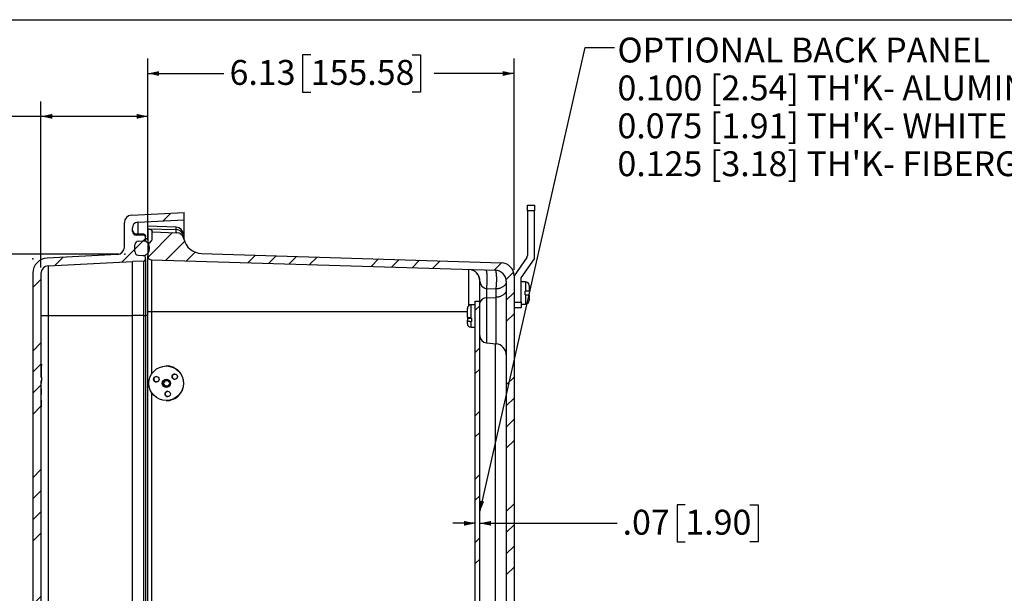
# Model space of a CAD drawing. Units: inches. Extents: x 1 to 67.4, y 0.8 to 42.8.
# Drawn here: x 28.6 to 45, y 33.2 to 42.8 of the extents above; entities that cross this region are included whole.
import ezdxf

# ---------------------------------------------------------------- set-up
doc = ezdxf.new("R2010")
doc.units = ezdxf.units.IN
doc.header["$LTSCALE"] = 2
doc.header["$MEASUREMENT"] = 0
doc.header["$PDSIZE"] = -1
doc.layers.add('BORDER', color=7, linetype='Continuous')
doc.layers.add('DIM', color=136, linetype='Continuous')
doc.styles.add('SLDTEXTSTYLE0', font='TXT', dxfattribs={"width": 0.605})
doc.dimstyles.new('SLDDIMSTYLE1', dxfattribs={"dimtxt": 0.4044596354, "dimasz": 0.188, "dimexe": 0, "dimexo": 0.0625, "dimgap": 0.1011149089, "dimtad": 0, "dimtih": 1, "dimtoh": 1, "dimrnd": 1e-09, "dimzin": 12, "dimdsep": 46, "dimtxsty": 'SLDTEXTSTYLE0', "dimsah": 1, "dimcen": 0.09, "dimadec": 0, "dimazin": 3, "dimtfac": 1, "dimtofl": 0, "dimtmove": 0, "dimatfit": 3, "dimfxl": 1, "dimfrac": 2, "dimtolj": 1, "dimtzin": 12, "dimarcsym": 0})
doc.dimstyles.new('SLDDIMSTYLE5', dxfattribs={"dimtxt": 0.18, "dimasz": 0.188, "dimexe": 0, "dimexo": 0.0625, "dimgap": 0, "dimtad": 0, "dimtih": 1, "dimtoh": 1, "dimdec": 0, "dimrnd": 1e-09, "dimzin": 0, "dimdsep": 46, "dimtxsty": 'Standard', "dimsah": 1, "dimcen": 0.09, "dimadec": 0, "dimazin": 0, "dimtfac": 0.188, "dimtdec": 0, "dimtofl": 0, "dimtmove": 0, "dimatfit": 3, "dimfxl": 1, "dimfrac": 2, "dimtolj": 1, "dimtzin": 0, "dimarcsym": 0})
doc.dimstyles.new('SLDDIMSTYLE6', dxfattribs={"dimtxt": 0.4044596354, "dimasz": 0.188, "dimexe": 0, "dimexo": 0.0625, "dimgap": 0.1011149089, "dimtad": 0, "dimtih": 1, "dimtoh": 1, "dimrnd": 1e-09, "dimzin": 12, "dimdsep": 46, "dimtxsty": 'SLDTEXTSTYLE0', "dimsah": 1, "dimcen": 0.09, "dimadec": 0, "dimazin": 3, "dimtfac": 1, "dimtmove": 0, "dimatfit": 0, "dimfxl": 1, "dimfrac": 2, "dimtolj": 1, "dimtzin": 12, "dimarcsym": 0})
pattern_1 = [(45, (0, 0), (-1.060660171779821, 1.060660171779821), []), (45, (0.35355339, 0), (-1.060660171779821, 1.060660171779821), []), (45, (0.707106782, 0), (-1.060660171779821, 1.060660171779821), []), (45, (1.060660172, 0), (-1.060660171779821, 1.060660171779821), [])]

# ---------------------------------------------------------------- blocks, each defined once
blk = doc.blocks.new('_D_14')
at = {"layer": 'DIM'}
for p, q in [((30.2281320835, 38.8972069209), (26.0801485696, 38.8972069209)), ((26.3301485696, 38.8972069209), (26.3301485696, 33.1647664129)), ((26.1758275757, 33.0721738092), (26.0369386885, 33.0721738092)), ((26.0369386885, 33.0721738092), (26.0369386885, 32.4510318113)), ((27.8733584723, 33.0721738092), (28.0122473595, 33.0721738092)), ((28.0122473595, 33.0721738092), (28.0122473595, 32.4510318113)), ((26.0369386885, 32.4510318113), (26.1758275757, 32.4510318113)), ((26.3301485696, 26.5752069209), (26.3301485696, 32.3584392076)), ((28.0122473595, 32.4510318113), (27.8733584723, 32.4510318113)), ((30.2281320835, 26.5752069209), (26.0801485696, 26.5752069209))]:
    blk.add_line(p, q, dxfattribs=at)
for points in [[(26.3301485696, 38.8972069209), (26.2901485696, 38.7092069209), (26.3701485696, 38.7092069209)], [(26.3301485696, 26.5752069209), (26.3701485696, 26.7632069209), (26.2901485696, 26.7632069209)]]:
    blk.add_solid(points, dxfattribs=at)
at = {"layer": 'DIM', "char_height": 0.4166666667, "attachment_point": 1, "style": 'SLDTEXTSTYLE0'}
for s, insert in [('12.32', (24.5091608191, 32.9881433971)), ('312.98', (26.1758275757, 32.9881433971))]:
    blk.add_mtext(s, dxfattribs=dict(at, insert=insert))
blk = doc.blocks.new('_D_15')
at = {"layer": 'DIM'}
for p, q in [((39.7049764439, 34.7012668599), (39.5660875567, 34.7012668599)), ((39.5660875567, 34.7012668599), (39.5660875567, 34.0801248621)), ((40.7852234381, 34.7012668599), (40.9241123253, 34.7012668599)), ((40.9241123253, 34.7012668599), (40.9241123253, 34.0801248621)), ((36.1914320835, 34.390695861), (35.8154320835, 34.390695861)), ((36.2661320835, 34.390695861), (38.5629927768, 34.390695861)), ((39.5660875567, 34.0801248621), (39.7049764439, 34.0801248621)), ((40.9241123253, 34.0801248621), (40.7852234381, 34.0801248621))]:
    blk.add_line(p, q, dxfattribs=at)
for points in [[(36.1914320835, 34.390695861), (36.0034320835, 34.430695861), (36.0034320835, 34.350695861)], [(36.2661320835, 34.390695861), (36.4541320835, 34.350695861), (36.4541320835, 34.430695861)]]:
    blk.add_solid(points, dxfattribs=at)
at = {"layer": 'DIM', "char_height": 0.4166666667, "attachment_point": 1, "style": 'SLDTEXTSTYLE0'}
for s, insert in [('.07', (38.6555936631, 34.6172364478)), ('1.90', (39.7049764439, 34.6172364478))]:
    blk.add_mtext(s, dxfattribs=dict(at, insert=insert))
blk = doc.blocks.new('_D_16')
at = {"layer": 'DIM'}
for p, q in [((33.4375037741, 42.2310023293), (33.2986148869, 42.2310023293)), ((33.2986148869, 42.2310023293), (33.2986148869, 41.6098603314)), ((35.1350346708, 42.2310023293), (35.273923558, 42.2310023293)), ((35.273923558, 42.2310023293), (35.273923558, 41.6098603314)), ((30.7141320835, 39.1369381897), (30.7141320835, 42.1704313304)), ((36.8391320835, 38.6336601096), (36.8391320835, 42.1704313304)), ((30.7141320835, 41.9204313304), (31.9868781925, 41.9204313304)), ((36.8391320835, 41.9204313304), (35.5054134048, 41.9204313304)), ((33.2986148869, 41.6098603314), (33.4375037741, 41.6098603314)), ((35.273923558, 41.6098603314), (35.1350346708, 41.6098603314))]:
    blk.add_line(p, q, dxfattribs=at)
for points in [[(30.7141320835, 41.9204313304), (30.9021320835, 41.8804313304), (30.9021320835, 41.9604313304)], [(36.8391320835, 41.9204313304), (36.6511320835, 41.9604313304), (36.6511320835, 41.8804313304)]]:
    blk.add_solid(points, dxfattribs=at)
at = {"layer": 'DIM', "char_height": 0.4166666667, "attachment_point": 1, "style": 'SLDTEXTSTYLE0'}
for s, insert in [('6.13', (32.0794790788, 42.1469719172)), ('155.58', (33.4375037741, 42.1469719172))]:
    blk.add_mtext(s, dxfattribs=dict(at, insert=insert))
blk = doc.blocks.new('_D_17')
at = {"layer": 'DIM'}
for p, q in [((26.4390865334, 41.5133890687), (26.3001976462, 41.5133890687)), ((26.3001976462, 41.5133890687), (26.3001976462, 40.8922470708)), ((27.8279755155, 41.5133890687), (27.9668644028, 41.5133890687)), ((27.9668644028, 41.5133890687), (27.9668644028, 40.8922470708)), ((28.9247471628, 38.6744024478), (28.9247471628, 41.4528180698)), ((30.7141320835, 39.1369381897), (30.7141320835, 41.4528180698)), ((28.9247471628, 41.2028180698), (28.1983543963, 41.2028180698)), ((30.7141320835, 41.2028180698), (28.9247471628, 41.2028180698)), ((26.3001976462, 40.8922470708), (26.4390865334, 40.8922470708)), ((27.9668644028, 40.8922470708), (27.8279755155, 40.8922470708))]:
    blk.add_line(p, q, dxfattribs=at)
for points in [[(28.9247471628, 41.2028180698), (29.1127471628, 41.1628180698), (29.1127471628, 41.2428180698)], [(30.7141320835, 41.2028180698), (30.5261320835, 41.2428180698), (30.5261320835, 41.1628180698)]]:
    blk.add_solid(points, dxfattribs=at)
at = {"layer": 'DIM', "char_height": 0.4166666667, "attachment_point": 1, "style": 'SLDTEXTSTYLE0'}
for s, insert in [('1.79', (25.0810618381, 41.4293586566)), ('45.45', (26.4390865334, 41.4293586566))]:
    blk.add_mtext(s, dxfattribs=dict(at, insert=insert))
blk = doc.blocks.new('SW_NOTE_6')
at = {"layer": 'DIM', "color": 0, "char_height": 0.4166666667, "attachment_point": 1, "style": 'SLDTEXTSTYLE0'}
for s, insert in [('OPTIONAL BACK PANEL', (0.0476943779, 0.1632591311)), ("0.100 [2.54] TH'K- ALUMINUM", (0.0476943779, -0.4710365882)), ("0.075 [1.91] TH'K- WHITE STEEL", (0.0476943779, -1.1053323074)), ("0.125 [3.18] TH'K- FIBERGLASS", (0.0476943779, -1.7396280266))]:
    blk.add_mtext(s, dxfattribs=dict(at, insert=insert))

msp = doc.modelspace()

# ---------------------------------------------------------------- hatches: boundary and pattern name
at = {"linetype": 'Continuous', "lineweight": 18}
h = msp.add_hatch(dxfattribs=at)
h.set_pattern_fill('ANSI34', scale=2, style=0)
h.set_pattern_definition(pattern_1)
edge = h.paths.add_edge_path(flags=0)
edge.add_line((31.31974716279041, 39.5962069209216), (30.43820516826004, 39.55000726264351))
edge.add_arc((30.44474716279041, 39.42517857079919), 0.125, 93.00000000000071, 180)
edge.add_line((30.31974716279041, 39.42517857079919), (30.31974716279041, 39.01582749176095))
edge.add_arc((30.19474716279041, 39.01582749176095), 0.125, 273.00000000000074, 360, ccw=False)
edge.add_line((30.20128915732078, 38.89099879991663), (29.02666317372967, 38.82943926062845))
edge.add_arc((29.03974716279041, 38.57978187693981), 0.25, 93.00000000000071, 180)
edge.add_line((28.78974716279041, 38.57978187693981), (28.78974716279045, 26.89263196490336))
edge.add_arc((29.03974716279045, 26.89263196490336), 0.25, 180, 267.0000000000009)
edge.add_line((29.02666317372972, 26.64297458121472), (30.20128915732083, 26.58141504192655))
edge.add_arc((30.19474716279046, 26.45658635008223), 0.125, 7.958078640513122e-13, 86.99999999999852, ccw=False)
edge.add_line((30.31974716279046, 26.45658635008223), (30.31974716279046, 26.04723527104399))
edge.add_arc((30.44474716279046, 26.04723527104399), 0.125, 180, 267.0000000000001)
edge.add_line((30.43820516826009, 25.92240657919967), (31.31974716279046, 25.87620692092159))
edge.add_line((31.31974716279046, 25.87620692092159), (31.31974716279046, 26.00120692092159))
edge.add_line((31.31974716279046, 26.00120692092159), (30.54287991885986, 26.04192080797373))
edge.add_arc((30.54774716279046, 26.13479335470591), 0.093, 180, 266.99999999999784, ccw=False)
edge.add_line((30.45474716279046, 26.13479335470591), (30.45474716279046, 26.19527969060842))
edge.add_arc((30.51674716279046, 26.19527969060842), 0.062, 91.00000000000023, 180, ccw=False)
edge.add_line((30.51566511359134, 26.25727024770811), (30.64428818739001, 26.25951537181253))
edge.add_arc((30.64374716279045, 26.29051065036239), 0.031, 271.0000000000015, 359.9999999999877)
edge.add_line((30.67474716279046, 26.29051065036238), (30.67474716279045, 26.32362913363763))
edge.add_arc((30.64374716279045, 26.32362913363763), 0.031, 0, 86.99999999999955)
edge.add_line((30.64536957743399, 26.35458664921502), (30.5535023335034, 26.35940120745828))
edge.add_arc((30.55674716279046, 26.42131623861307), 0.062, 180.0000000000066, 267.00000000000006, ccw=False)
edge.add_line((30.49474716279046, 26.42131623861306), (30.49474716279045, 26.53209760323011))
edge.add_arc((30.55674716279046, 26.53209760323011), 0.062, 93.00000000000267, 180, ccw=False)
edge.add_line((30.55350233350339, 26.59401263438489), (30.64536957743399, 26.59882719262815))
edge.add_arc((30.64374716279045, 26.62978470820554), 0.031, 273.000000000001, 359.9999999999943)
edge.add_line((30.67474716279045, 26.62978470820554), (30.67474716279045, 26.66490319148079))
edge.add_arc((30.64374716279045, 26.66490319148079), 0.031, 0, 88.99999999999909)
edge.add_line((30.64428818739001, 26.69589847003064), (30.45474716279046, 26.69920692092159))
edge.add_line((30.45474716279046, 26.69920692092159), (29.04320516826009, 26.77318270221967))
edge.add_arc((29.04974716279045, 26.898011394064), 0.125, 180.0000000000033, 267.000000000001, ccw=False)
edge.add_line((28.92474716279045, 26.89801139406399), (28.92474716279042, 36.55598956638882))
edge.add_line((28.92474716279042, 36.55598956638882), (28.9347471627979, 36.55598956638882))
edge.add_line((28.9347471627979, 36.55598956638882), (28.93474716277977, 36.56262325389508))
edge.add_line((28.93474716277977, 36.56262325389508), (28.92474716278509, 36.56262325389508))
edge.add_line((28.92474716278509, 36.56262325389508), (28.92474716278509, 36.62391919723682))
edge.add_line((28.92474716278509, 36.62391919723682), (28.93474716277977, 36.62391919723682))
edge.add_line((28.93474716277977, 36.62391919723682), (28.93474716279213, 36.63051294485525))
edge.add_line((28.93474716279213, 36.63051294485525), (28.92474716277976, 36.63051294485525))
edge.add_line((28.92474716277976, 36.63051294485525), (28.92474716279042, 36.73620692092159))
edge.add_line((28.92474716279042, 36.73620692092159), (28.93474716279042, 36.73620692092159))
edge.add_line((28.93474716279042, 36.73620692092159), (28.93474716279042, 36.73720692092159))
edge.add_line((28.93474716279042, 36.73720692092159), (28.92474716279042, 36.73720692092159))
edge.add_line((28.92474716279042, 36.73720692092159), (28.92474716279042, 36.77300692092158))
edge.add_line((28.92474716279042, 36.77300692092158), (28.93474716279042, 36.77300692092159))
edge.add_line((28.93474716279042, 36.77300692092159), (28.93474716279042, 36.83486383788022))
edge.add_line((28.93474716279042, 36.83486383788022), (28.92474716279042, 36.83486383788023))
edge.add_line((28.92474716279042, 36.83486383788023), (28.92474716279041, 37.03480692092159))
edge.add_line((28.92474716279041, 37.03480692092159), (28.93474716279042, 37.03480692092158))
edge.add_line((28.93474716279042, 37.03480692092158), (28.93474716279042, 37.03580692092159))
edge.add_line((28.93474716279042, 37.03580692092159), (28.92474716279041, 37.03580692092158))
edge.add_line((28.92474716279041, 37.03580692092158), (28.92474716279041, 38.57440244777917))
edge.add_arc((29.04974716279041, 38.57440244777917), 0.125, 92.99999999999972, 180, ccw=False)
edge.add_line((29.04320516826004, 38.6992311396235), (30.45474716279041, 38.7732069209216))
edge.add_line((30.45474716279041, 38.7732069209216), (30.64428818738997, 38.77651537181254))
edge.add_arc((30.64374716279041, 38.80751065036239), 0.031, 271.0000000000018, 360.0000000000008)
edge.add_line((30.67474716279041, 38.80751065036239), (30.67474716279041, 38.84262913363764))
edge.add_arc((30.64374716279041, 38.84262913363764), 0.031, 0, 86.99999999999919)
edge.add_line((30.64536957743394, 38.87358664921503), (30.55350233350335, 38.87840120745828))
edge.add_arc((30.55674716279041, 38.94031623861307), 0.062, 180, 267.0000000000002, ccw=False)
edge.add_line((30.49474716279041, 38.94031623861307), (30.49474716279041, 39.05109760323011))
edge.add_arc((30.55674716279041, 39.05109760323011), 0.062, 92.99999999999932, 180, ccw=False)
edge.add_line((30.55350233350335, 39.11301263438489), (30.64536957743394, 39.11782719262816))
edge.add_arc((30.64374716279041, 39.14878470820555), 0.031, 273.000000000001, 360.0000000000008)
edge.add_line((30.67474716279041, 39.14878470820555), (30.67474716279041, 39.1819031914808))
edge.add_arc((30.64374716279041, 39.1819031914808), 0.031, 0, 88.99999999999899)
edge.add_line((30.64428818738997, 39.21289847003064), (30.5156651135913, 39.21514359413506))
edge.add_arc((30.51674716279041, 39.27713415123476), 0.062, 180, 269.0000000000024, ccw=False)
edge.add_line((30.45474716279041, 39.27713415123476), (30.45474716279041, 39.33762048713728))
edge.add_arc((30.54774716279041, 39.33762048713728), 0.093, 92.99999999999932, 180, ccw=False)
edge.add_line((30.54287991885981, 39.43049303386945), (31.31974716279041, 39.4712069209216))
edge.add_line((31.31974716279041, 39.4712069209216), (31.31974716279041, 39.5962069209216))
h = msp.add_hatch(dxfattribs=at)
h.set_pattern_fill('ANSI34', scale=2, style=0)
h.set_pattern_definition(pattern_1)
edge = h.paths.add_edge_path(flags=0)
edge.add_line((30.78713208349226, 39.2696577047487), (30.78713208349226, 39.16171488503889))
edge.add_arc((30.72463208349226, 39.16171488503889), 0.0625, 314.9999999999977, 360, ccw=False)
edge.add_line((30.76882625731642, 39.11752071121473), (30.7324379096681, 39.08113236356641))
edge.add_arc((30.77663208349226, 39.03693818974225), 0.0625, 135, 180)
edge.add_line((30.71413208349226, 39.03693818974225), (30.71413208349226, 38.86382653739058))
edge.add_arc((30.77663208349226, 38.86382653739058), 0.0625, 180, 268.2500000000009)
edge.add_line((30.77472342641665, 38.80135568796329), (36.5273580547191, 38.62559680382152))
edge.add_arc((36.52163208349226, 38.43818425553963), 0.1875, -7.958078640513122e-13, 88.2499999999983, ccw=False)
edge.add_line((36.70913208349226, 38.43818425553963), (36.7091320834923, 27.03022958630361))
edge.add_arc((36.5216320834923, 27.03022958630361), 0.1875, 271.7500000000009, 360, ccw=False)
edge.add_line((36.52735805471914, 26.84281703802172), (30.77472342641669, 26.66705815387991))
edge.add_arc((30.7766320834923, 26.60458730445261), 0.0625, 91.7499999999998, 180)
edge.add_line((30.71413208349231, 26.60458730445261), (30.71413208349231, 26.43147565210093))
edge.add_arc((30.7766320834923, 26.43147565210093), 0.0625, 180, 225.0000000000008)
edge.add_line((30.73243790966815, 26.38728147827678), (30.76882625731646, 26.35089313062846))
edge.add_arc((30.72463208349231, 26.3066989568043), 0.0625, -7.958078640513122e-13, 45.00000000000148, ccw=False)
edge.add_line((30.78713208349231, 26.3066989568043), (30.78713208349231, 26.19875613709449))
edge.add_line((30.78713208349231, 26.19875613709449), (31.19628821248313, 26.21304418396112))
edge.add_arc((31.19192577539532, 26.33796803733851), 0.125, 272.0000000000012, 348.4863371768144)
edge.add_arc((31.6201320834923, 26.2507421369078), 0.312, 91.7499999999992, 168.4863371768144, ccw=False)
edge.add_line((31.61060406737084, 26.56259661724886), (36.62682001788526, 26.71585587583955))
edge.add_arc((36.6201320834923, 26.93475373223279), 0.219, 271.7500000000024, 360.0000000000018)
edge.add_line((36.8391320834923, 26.93475373223279), (36.83913208349226, 38.53366010961044))
edge.add_arc((36.62013208349227, 38.53366010961044), 0.219, 0, 88.25000000000217)
edge.add_line((36.62682001788521, 38.75255796600369), (31.6106040673708, 38.90581722459434))
edge.add_arc((31.62013208349226, 39.21767170493539), 0.312, 191.5136628231854, 268.2500000000006, ccw=False)
edge.add_arc((31.19192577539527, 39.13044580450469), 0.125, 11.51366282318481, 87.99999999999963)
edge.add_line((31.19628821248308, 39.25536965788208), (30.78713208349226, 39.2696577047487))
h = msp.add_hatch(dxfattribs=at)
h.set_pattern_fill('ANSI34', scale=2, style=0)
h.set_pattern_definition(pattern_1)
edge = h.paths.add_edge_path(flags=0)
edge.add_arc((30.55674716279041, 39.05109760323011), 0.062, 93.00000000000011, 180)
edge.add_line((30.49474716279041, 39.05109760323011), (30.49474716279041, 38.94031623861307))
edge.add_arc((30.55674716279041, 38.94031623861307), 0.062, 180, 267.000000000001)
edge.add_line((30.55350233350335, 38.87840120745828), (30.62951356716612, 38.87441762750146))
edge.add_arc((30.63474716279041, 38.97428058097692), 0.1, 267.0000000000014, 360.0000000000008)
edge.add_line((30.73474716279041, 38.97428058097692), (30.73474716279041, 39.01713326086627))
edge.add_arc((30.63474716279041, 39.01713326086627), 0.1, 0, 93.0000000000017)
edge.add_line((30.62951356716611, 39.11699621434173), (30.55350233350335, 39.11301263438489))
h = msp.add_hatch(dxfattribs=at)
h.set_pattern_fill('ANSI32', scale=2, style=0)
h.set_pattern_definition([(45, (0, 0), (-0.5303300858899106, 0.5303300858899107), []), (45, (0.35355339, 0), (-0.5303300858899106, 0.5303300858899107), [])])
h.paths.add_polyline_path([(36.1914320834923, 27.35920692092161), (36.2661320834923, 27.35920692092161), (36.26613208349227, 38.10920692092161), (36.19143208349226, 38.10920692092161)], flags=0)

# ---------------------------------------------------------------- linework, layer by layer
at = {"color": 7, "linetype": 'Continuous', "lineweight": 25}
for p, q in [((37.0621320835, 39.7157069209), (37.1821320835, 39.7157069209)), ((37.0621320835, 39.6227069209), (37.0621320835, 39.7157069209)), ((37.1821320835, 39.7157069209), (37.1821320835, 39.6227069209)), ((30.4382051683, 39.5500072626), (31.3197471628, 39.5962069209)), ((31.3197471628, 39.4712069209), (31.3197471628, 39.5962069209)), ((37.1821320835, 39.6227069209), (37.0621320835, 39.6227069209)), ((37.0621320835, 39.6227069209), (37.0621320835, 38.8737259554)), ((37.1821320835, 38.8161839264), (37.1821320835, 39.6227069209)), ((30.3197471628, 39.0158274918), (30.3197471628, 39.4251785708)), ((30.5428799189, 39.4304930339), (31.3197471628, 39.4712069209)), ((31.3197471628, 39.1592069209), (31.3197471628, 39.4712069209)), ((30.4547471628, 39.2771341512), (30.4547471628, 39.3376204871)), ((30.6453695774, 39.2312168235), (30.5135023335, 39.2381276929)), ((30.6442881874, 39.21289847), (30.5156651136, 39.2151435941)), ((31.1874945206, 39.3456767404), (30.7141320835, 39.3622069209)), ((30.7141320835, 39.3220272552), (30.7141320835, 39.3622069209)), ((30.7141320835, 39.3220272552), (31.1874945206, 39.3064264037)), ((30.7141320835, 39.3220272552), (30.7141320835, 39.0808183772)), ((30.7871320835, 39.2696577047), (31.1962882125, 39.2553696579)), ((30.7871320835, 39.161714885), (30.7871320835, 39.2696577047)), ((31.3081320835, 39.220752887), (31.3081320835, 39.1941899661)), ((30.4947471628, 38.9403162386), (30.4947471628, 39.0510976032)), ((30.5535023335, 39.1130126344), (30.6453695774, 39.1178271926)), ((30.5535023335, 39.1130126344), (30.6295135672, 39.1169962143)), ((30.6747471628, 39.2002593079), (30.6747471628, 39.1819031915)), ((30.6747471628, 39.1487847082), (30.6747471628, 39.1819031915)), ((30.6747471628, 39.1487847082), (30.6747471628, 39.1087847748)), ((30.7141320835, 39.0808183772), (30.7141320835, 39.0779447266)), ((30.7688262573, 39.1175207112), (30.7324379097, 39.0811323636)), ((31.3197471628, 39.133333698), (31.3197471628, 39.1592069209)), ((30.2012891573, 38.8909987999), (29.0266631737, 38.8294392606)), ((30.5535023335, 38.8784012075), (30.6453695774, 38.8735866492)), ((30.5535023335, 38.8784012075), (30.6295135672, 38.8744176275)), ((30.7141320835, 39.0369381897), (30.7141320835, 38.8638265374)), ((30.7347471628, 39.0171332609), (30.7347471628, 38.974280581)), ((31.6106040674, 38.9058172246), (36.6268200179, 38.752557966)), ((29.0432051683, 38.6992311396), (30.4547471628, 38.7732069209)), ((30.6442881874, 38.7765153718), (30.4547471628, 38.7732069209)), ((30.4547471628, 37.8692069209), (30.4547471628, 38.7732069209)), ((30.6442881874, 37.8692069209), (30.6442881874, 38.7765153718)), ((30.6747471628, 38.8075106504), (30.6747471628, 38.8426291336)), ((30.6747471628, 38.8075106504), (30.6747471628, 37.8692069209)), ((30.7141320835, 37.9282069209), (30.7141320835, 38.8638265374)), ((30.7747234264, 38.801355688), (36.5273580547, 38.6255968038)), ((30.7747234264, 38.801355688), (30.7747234264, 37.9282069209)), ((37.0508290863, 38.8378774281), (36.8391320835, 38.5355427756)), ((36.9591320835, 38.4977069209), (37.1821320835, 38.8161839264)), ((28.7897471628, 38.5797818769), (28.7897471628, 26.8926319649)), ((28.9247471628, 38.5744024478), (28.9247471628, 37.0358069209)), ((29.0432051683, 38.6992311396), (29.0432051683, 37.8692069209)), ((36.0843580547, 38.047417603), (36.0843580547, 38.6378330582)), ((36.2661320835, 38.1092069209), (36.2661320835, 38.4507628494)), ((36.7091320835, 38.4381842555), (36.7091320835, 27.0302295863)), ((36.8391320835, 38.5336601096), (36.8391320835, 26.9347537322)), ((36.9591320835, 38.0907069209), (36.9591320835, 38.4977069209)), ((37.0311320835, 38.4342069209), (36.9591320835, 38.4342069209)), ((36.5379737853, 38.3119931212), (36.3802376156, 38.3168123971)), ((36.3802376156, 38.3168123971), (36.3802376156, 38.1632109891)), ((36.5379737853, 38.1725342196), (36.5379737853, 38.3119931212)), ((37.0241320835, 38.2177069209), (37.0241320835, 38.2777069209)), ((37.0311320835, 38.2777069209), (37.0241320835, 38.2777069209)), ((37.0241320835, 38.2177069209), (37.0311320835, 38.2177069209)), ((37.0921320835, 38.3732069209), (37.0921320835, 38.3695685227)), ((37.0921320835, 38.3695685227), (37.0921320835, 38.2777069209)), ((37.0921320835, 38.2177069209), (37.0921320835, 38.1258453191)), ((36.1914320835, 27.3592069209), (36.1914320835, 38.1092069209)), ((36.1914320835, 38.1092069209), (36.2661320835, 38.1092069209)), ((36.2661320835, 27.3592069209), (36.2661320835, 38.1092069209)), ((36.3802376156, 38.1632109891), (36.5379737853, 38.1725342196)), ((36.8391320835, 38.0907069209), (36.9591320835, 38.0907069209)), ((36.9591320835, 38.0907069209), (36.9591320835, 37.9977069209)), ((36.9591320835, 38.0612069209), (37.0311320835, 38.0612069209)), ((37.0921320835, 38.1258453191), (37.0921320835, 38.1222069209)), ((30.7747234264, 37.9282069209), (30.7141320835, 37.9282069209)), ((30.7141320835, 27.5402069209), (30.7141320835, 37.9282069209)), ((36.0584320835, 37.8477133915), (36.0584320835, 37.9847069209)), ((36.1914320835, 38.0457069209), (36.1194320835, 38.0457069209)), ((36.9591320835, 37.9977069209), (36.8391320835, 37.9977069209)), ((28.9247471628, 37.8692069209), (29.0432051683, 37.8692069209)), ((29.0432051683, 37.8692069209), (30.4547471628, 37.8692069209)), ((29.0432051683, 37.8692069209), (29.0432051683, 27.6032069209)), ((30.6442881874, 37.8692069209), (30.4547471628, 37.8692069209)), ((30.4547471628, 27.6032069209), (30.4547471628, 37.8692069209)), ((30.6442881874, 37.8692069209), (30.6747471628, 37.8692069209)), ((30.6442881874, 27.6032069209), (30.6442881874, 37.8692069209)), ((30.6747471628, 37.8692069209), (30.6747471628, 27.6032069209)), ((36.0584320835, 37.8477133915), (36.0584320835, 37.8393011007)), ((36.0642793277, 37.8391200541), (36.0584320835, 37.8393011007)), ((36.0584320835, 37.8393011007), (36.0584320835, 37.8222472728)), ((36.0584320835, 37.8222472728), (36.1264320835, 37.824352738)), ((36.0584320835, 37.8222472728), (36.0584320835, 37.7910112272)), ((36.0584320835, 37.7337069209), (36.0584320835, 37.7910112272)), ((36.1264320835, 37.8273729239), (36.1194320835, 37.8273729239)), ((36.1194320835, 37.7706707596), (36.1264320835, 37.7706707596)), ((36.1264320835, 37.8273729239), (36.1264320835, 37.7706707596)), ((36.1194320835, 37.6727069209), (36.1914320835, 37.6727069209)), ((36.3802376156, 37.4092239804), (36.5379737853, 37.3954238537)), ((28.9347471628, 37.0533069209), (28.9247471628, 37.0533069209)), ((28.9347471628, 37.0358069209), (28.9247471628, 37.0358069209)), ((28.9347471628, 37.0348069209), (28.9247471628, 37.0348069209)), ((28.9247471628, 37.0348069209), (28.9247471628, 36.8348638379)), ((28.9347471628, 37.0138069209), (28.9247471628, 37.0138069209)), ((28.9347471628, 37.0533069209), (28.9347471628, 37.0358069209)), ((28.9347471628, 37.0358069209), (28.9347471628, 37.0348069209)), ((28.9347471628, 37.0138069209), (28.9347471628, 37.0348069209)), ((28.9347471628, 36.8348638379), (28.9347471628, 37.0138069209)), ((31.0224700814, 37.0242069209), (31.0214230965, 37.0242069209)), ((28.9247471628, 36.8348638379), (28.9347471628, 36.8348638379)), ((28.9247471628, 36.7730069209), (28.9347471628, 36.7730069209)), ((28.9247471628, 36.7730069209), (28.9247471628, 36.7372069209)), ((28.9247471628, 36.7372069209), (28.9347471628, 36.7372069209)), ((28.9247471628, 36.7362069209), (28.9347471628, 36.7362069209)), ((28.9247471628, 36.7362069209), (28.9247471628, 36.6305129449)), ((28.9347471628, 36.8348638379), (28.9347471628, 36.7730069209)), ((28.9347471628, 36.7372069209), (28.9347471628, 36.7730069209)), ((28.9347471628, 36.7372069209), (28.9347471628, 36.7362069209)), ((28.9347471628, 36.6401978848), (28.9247471628, 36.6401978848)), ((28.9347471628, 36.6384153641), (28.9247471628, 36.6384153641)), ((28.9247471628, 36.6305129449), (28.9347471628, 36.6305129449)), ((28.9347471628, 36.6239191972), (28.9247471628, 36.6239191972)), ((28.9247471628, 36.6239191972), (28.9247471628, 36.5626232539)), ((28.9347471628, 36.6238551702), (28.9247471628, 36.6238551702)), ((28.9347471628, 36.6154190821), (28.9247471628, 36.6154190821)), ((28.9347471628, 36.6037179808), (28.9247471628, 36.6037179808)), ((28.9347471628, 36.5828042477), (28.9247471628, 36.5828042477)), ((28.9347471628, 36.5703266028), (28.9247471628, 36.5703266028)), ((28.9347471628, 36.6305129449), (28.9347471628, 36.6384153641)), ((28.9347471628, 36.6239191972), (28.9347471628, 36.6305129449)), ((28.9347471628, 36.6238551702), (28.9347471628, 36.6239191972)), ((28.9347471628, 36.6154190821), (28.9347471628, 36.6238551702)), ((28.9347471628, 36.6037179808), (28.9347471628, 36.6154190821)), ((28.9347471628, 36.5828042477), (28.9347471628, 36.6037179808)), ((28.9347471628, 36.5703266028), (28.9347471628, 36.5828042477)), ((28.9347471628, 36.5626670583), (28.9347471628, 36.5703266028)), ((28.9347471628, 36.5626670583), (28.9247471628, 36.5626670583)), ((28.9247471628, 36.5626232539), (28.9347471628, 36.5626232539)), ((28.9347471628, 36.5559895664), (28.9247471628, 36.5559895664)), ((28.9247471628, 36.5559895664), (28.9247471628, 26.8980113941)), ((28.9347471628, 36.5507718211), (28.9247471628, 36.5507718211)), ((28.9347471628, 36.5464478848), (28.9247471628, 36.5464478848)), ((28.9347471628, 36.4526978848), (28.9247471628, 36.4526978848)), ((28.9347471628, 36.4513036359), (28.9247471628, 36.4513036359)), ((28.9347471628, 36.4500329281), (28.9247471628, 36.4500329281)), ((28.9347471628, 36.4488857613), (28.9247471628, 36.4488857613)), ((28.9347471628, 36.4070229977), (28.9247471628, 36.4070229977)), ((28.9347471628, 36.5626232539), (28.9347471628, 36.5626670583)), ((28.9347471628, 36.5559895664), (28.9347471628, 36.5626232539)), ((28.9347471628, 36.5507718211), (28.9347471628, 36.5559895664)), ((28.9347471628, 36.4070229977), (28.9347471628, 36.4488857613)), ((28.9347471628, 36.3608539465), (28.9347471628, 36.4070229977)), ((31.0214230965, 36.4442069209), (31.0224700814, 36.4442069209)), ((28.9347471628, 36.3608539465), (28.9247471628, 36.3608539465)), ((28.9347471628, 36.3603421336), (28.9247471628, 36.3603421336)), ((28.9347471628, 36.3589478848), (28.9247471628, 36.3589478848)), ((28.9347471628, 36.3586655053), (28.9247471628, 36.3586655053)), ((28.9347471628, 36.350617689), (28.9247471628, 36.350617689)), ((28.9347471628, 36.3455348577), (28.9247471628, 36.3455348577)), ((28.9347471628, 36.343558201), (28.9247471628, 36.343558201)), ((28.9347471628, 36.3410167854), (28.9247471628, 36.3410167854)), ((28.9347471628, 36.3408755956), (28.9247471628, 36.3408755956)), ((28.9347471628, 36.3603421336), (28.9347471628, 36.3608539465)), ((28.9347471628, 36.350617689), (28.9347471628, 36.3586655053)), ((28.9347471628, 36.3455348577), (28.9347471628, 36.350617689))]:
    msp.add_line(p, q, dxfattribs=at)
at = {"color": 8, "linetype": 'Continuous', "lineweight": 25}
for p, q in [((30.5428799189, 39.4304930339), (30.5428799189, 39.2365880789)), ((30.5135023335, 39.2381276929), (30.5135023335, 39.2152191201)), ((30.6453695774, 39.2128607071), (30.6453695774, 39.2312168235)), ((31.1874945206, 39.3064264037), (31.1874945206, 39.3456767404)), ((30.6453695774, 39.1165674819), (30.6453695774, 39.1178271926)), ((30.6747471628, 39.1592069209), (30.7141320835, 39.1592069209)), ((31.3135719763, 39.1592069209), (31.3197471628, 39.1592069209)), ((37.0311320835, 38.4342069209), (37.0311320835, 38.2777069209)), ((37.0311320835, 38.2177069209), (37.0311320835, 38.0612069209)), ((36.3802376156, 38.1632109891), (36.3802376156, 37.4092239804)), ((36.5379737853, 37.3954238537), (36.5379737853, 38.1725342196)), ((36.0584320835, 37.9282069209), (30.7747234264, 37.9282069209)), ((30.7747234264, 37.9282069209), (30.7747234264, 36.886407629)), ((36.0845662516, 38.0343553017), (36.0843580547, 38.047417603)), ((36.1194320835, 37.8273729239), (36.1194320835, 38.0457069209)), ((30.7141320835, 37.8692069209), (30.6747471628, 37.8692069209)), ((36.1194320835, 37.6727069209), (36.1194320835, 37.7706707596)), ((36.5273580547, 28.072061232), (36.5273580547, 37.3963526098)), ((30.7747234264, 36.5820062128), (30.7747234264, 32.886407629))]:
    msp.add_line(p, q, dxfattribs=at)
at = {"color": 7, "linetype": 'Continuous', "lineweight": 25, "flags": 128}
for points in [[(36.3802376156, 38.3168123971), (36.3817218882, 38.3264891755), (36.3831242587, 38.3367012837), (36.3844382838, 38.3474018015), (36.3856579262, 38.3585415652), (36.3867775822, 38.3700693926), (36.3877921075, 38.3819323186), (36.3886968408, 38.3940758387), (36.3894876253, 38.406444159), (36.3901608278, 38.4189804527), (36.390713355, 38.4316271213), (36.3911426685, 38.4443260593), (36.3914467958, 38.4570189209), (36.3916243394, 38.4696473883), (36.3916744838, 38.4821534394), (36.3915969985, 38.4944796148), (36.3913922394, 38.5065692814), (36.3910611475, 38.5183668926), (36.3906052438, 38.5298182441), (36.3900266231, 38.540870722), (36.3893279439, 38.5514735453), (36.3885124162, 38.5615779991), (36.3875837871, 38.5711376579), (36.3865463231, 38.5801085996), (36.3854047909, 38.5884496067), (36.3841644354, 38.5961223564), (36.3828309554, 38.6030915957), (36.3814104776, 38.6093253043), (36.3799095285, 38.6147948411), (36.3783350043, 38.6194750762), (36.376694139, 38.6233445061), (36.3749944719, 38.6263853524), (36.373243812, 38.6285836439), (36.3714502028, 38.6299292806), (36.3696218851, 38.6304160797)], [(36.5379737853, 38.3119931212), (36.5394580578, 38.3216698997), (36.5408604283, 38.3318820078), (36.5421744534, 38.3425825256), (36.5433940958, 38.3537222893), (36.5445137518, 38.3652501167), (36.5455282771, 38.3771130428), (36.5464330104, 38.3892565629), (36.5472237949, 38.4016248831), (36.5478969974, 38.4141611768), (36.5484495246, 38.4268078455), (36.5488788381, 38.4395067835), (36.5491829654, 38.4521996451), (36.5493605091, 38.4648281124), (36.5494106534, 38.4773341636), (36.5493331681, 38.489660339), (36.549128409, 38.5017500055), (36.5487973171, 38.5135476168), (36.5483414134, 38.5249989682), (36.5477627927, 38.5360514461), (36.5470641135, 38.5466542695), (36.5462485858, 38.5567587232), (36.5453199567, 38.566318382), (36.5442824927, 38.5752893237), (36.5431409605, 38.5836303309), (36.541900605, 38.5913030805), (36.540567125, 38.5982723198), (36.5391466473, 38.6045060284), (36.5376456981, 38.6099755653), (36.5360711739, 38.6146558004), (36.5344303086, 38.6185252302), (36.5327306415, 38.6215660766), (36.5309799816, 38.6237643681), (36.5291863724, 38.6251100047), (36.5273580547, 38.6255968038)], [(36.7091320835, 38.4381842555), (36.7087059419, 38.4296487541), (36.7074294542, 38.4211520508), (36.7053084225, 38.4127327676), (36.7023524882, 38.4044291745), (36.6985750874, 38.3962790153), (36.6939933904, 38.3883193369), (36.6886282233, 38.38058632), (36.6825039735, 38.3731151151), (36.6756484788, 38.3659396827), (36.6680929011, 38.3590926387), (36.6598715841, 38.3526051064), (36.6510218981, 38.3465065751), (36.6415840694, 38.3408247656), (36.6316009977, 38.3355855047), (36.6211180611, 38.3308126074), (36.61018291, 38.3265277691), (36.5988452502, 38.3227504665), (36.5871566172, 38.3194978694), (36.5751701417, 38.3167847625), (36.5629403084, 38.3146234782), (36.5505227081, 38.3130238408), (36.5379737853, 38.3119931212)], [(36.7091320835, 38.2987253539), (36.7087059419, 38.2901898524), (36.7074294542, 38.2816931492), (36.7053084225, 38.273273866), (36.7023524882, 38.2649702728), (36.6985750874, 38.2568201137), (36.6939933904, 38.2488604352), (36.6886282233, 38.2411274183), (36.6825039735, 38.2336562134), (36.6756484788, 38.226480781), (36.6680929011, 38.219633737), (36.6598715841, 38.2131462047), (36.6510218981, 38.2070476734), (36.6415840694, 38.2013658639), (36.6316009977, 38.196126603), (36.6211180611, 38.1913537058), (36.61018291, 38.1870688675), (36.5988452502, 38.1832915649), (36.5871566172, 38.1800389678), (36.5751701417, 38.1773258608), (36.5629403084, 38.1751645766), (36.5505227081, 38.1735649391), (36.5379737853, 38.1725342196)]]:
    msp.add_lwpolyline(points, dxfattribs=at)
at = {"color": 7, "linetype": 'Continuous', "lineweight": 25}
for centre, radius in [((31.0213350281, 36.7343311053), 0.2898930961054232), ((30.8550536867, 36.8026261911), 0.0449813083606281), ((31.0214009295, 36.7342362987), 0.0689751824387859), ((31.0230361825, 36.7342289807), 0.0519814710522857), ((31.0274988825, 36.7341859875), 0.0455454327521781), ((31.163866947, 36.844183008), 0.0449869002412956), ((31.045360056, 36.5558172835), 0.0449906964592154)]:
    msp.add_circle(centre, radius, dxfattribs=at)
for centre, radius, start, end in [((30.4447471628, 39.4251785708), 0.125, 93, 180), ((30.5477471628, 39.3376204871), 0.0929999999999987, 93, 180), ((30.5167471628, 39.3000427241), 0.0619999999999991, 180, 267), ((30.5167471628, 39.2771341512), 0.0619999999999976, 180, 269), ((30.6437471628, 39.1819031915), 0.0309999999999988, 0, 89), ((30.6437471628, 39.2002593079), 0.0309999999999994, 0, 87), ((31.1831320835, 39.220752887), 0.1249999999999964, 0, 88), ((31.1896520468, 39.1877934415), 0.1186525795301503, 3.090296211, 91.0418986123), ((31.1919257754, 39.1304458045), 0.1250000000000022, 11.5136628232, 88), ((30.5567471628, 39.0510976032), 0.0620000000000062, 93, 180), ((30.6347471628, 39.0171332609), 0.0999999999999979, 0, 93), ((30.6437471628, 39.1487847082), 0.0309999999999994, 273, 0), ((30.7766320835, 39.0369381897), 0.0625, 135, 180), ((30.7246320835, 39.161714885), 0.0625, 315, 0), ((31.6201320835, 39.2176717049), 0.3120000000000011, 191.5136628232, 268.25), ((30.1947471628, 39.0158274918), 0.1250000000000036, 273, 0), ((30.5567471628, 38.9403162386), 0.0620000000000012, 180, 267), ((30.6347471628, 38.974280581), 0.1000000000000012, 267, 0), ((29.0397471628, 38.5797818769), 0.249999999999999, 93, 180), ((30.6437471628, 38.8075106504), 0.0309999999999988, 271, 0), ((30.6437471628, 38.8426291336), 0.0309999999999988, 0, 87), ((30.7766320835, 38.8638265374), 0.0625, 180, 268.25), ((36.6201320835, 38.5336601096), 0.2190000000000005, 0, 88.25), ((36.9996320835, 38.8737259554), 0.0625, 325, 0), ((29.0497471628, 38.5744024478), 0.125, 93, 180), ((36.078815468, 38.4505983894), 0.1873166876544715, 0.0503044768, 88.3044052995), ((36.0794083022, 38.4518446037), 0.1873509377279209, 356.9831994366, 88.2049855924), ((36.5216320835, 38.4381842555), 0.1875000000000073, 0, 88.25), ((37.0311320835, 38.3732069209), 0.061000000000007, 0, 90), ((36.3706035393, 38.0568313312), 0.1068150131941927, 84.8252304965, 167.97579041), ((37.0311320835, 38.1222069209), 0.061000000000007, 270, 0), ((36.1194320835, 37.9847069209), 0.0609999999999999, 90, 180), ((36.1194320835, 37.7337069209), 0.0609999999999999, 180, 270), ((36.3911320835, 37.5337483177), 0.1250000000000006, 180, 265), ((36.5216320835, 37.2086373479), 0.1875, 0, 85), ((31.0224683082, 36.7345378982), 0.2896690226835537, 67.6397912799, 89.9996492627), ((31.0223003975, 36.7342271539), 0.2900202826332073, 270.0335223947, 67.6324678713), ((30.8561164358, 36.8026434639), 0.0450032798401439, 90.6999441939, 247.6326234637), ((30.856090476, 36.802595197), 0.044948765927973, 247.6398114359, 269.3323000149), ((31.0276081309, 36.734230164), 0.0486825172517586, 108.8355461455, 154.0802711595), ((31.1649200863, 36.8441671415), 0.045003220507741, 127.6641110864, 269.300655626), ((31.1648956047, 36.8442095409), 0.0449546983951287, 90.6688947593, 127.6724306407), ((31.046447417, 36.5558101038), 0.0450002531135385, 90.6940851509, 269.3059148603)]:
    msp.add_arc(centre, radius, start, end, dxfattribs=at)
at = {"color": 8, "linetype": 'Continuous', "lineweight": 25}
msp.add_arc((36.0796500719, 36.9923748667), 1.055053240516651, 86.7267931839, 89.7443271763, dxfattribs=at)
at = {"color": 7, "linetype": 'Continuous', "lineweight": 25}
msp.add_ellipse((36.3911320835, 38.4421713912), major_axis=(-0.08219894463374544, 0.1017108611720658), ratio=0.9258778126, start_param=0.9298804762318053, end_param=2.336708781267428, dxfattribs=at)
at = {"color": 8, "linetype": 'Continuous', "lineweight": 25}
msp.add_ellipse((36.3968580547, 38.0136613337), major_axis=(-0.01292879201358943, 0.462593548919095), ratio=0.6749606438, start_param=2.380434897362088, end_param=2.382894492198936, dxfattribs=at)
at = {"color": 7, "linetype": 'Continuous', "lineweight": 25}
for points, knots in [([(30.71413208349228, 39.32202725515926), (30.72535983614847, 39.31985344377063), (30.73538363349515, 39.31686352829655), (30.75343614204995, 39.30998110320263), (30.76106079198885, 39.30623959072379), (30.77375185752686, 39.2986947868531), (30.77859961167437, 39.29502185366588), (30.78534997419318, 39.28812611669976), (30.78713208349228, 39.28500885214178), (30.78713208349228, 39.28233280928364)], [0, 0, 0, 0, 0.25, 0.25, 0.5, 0.5, 0.75, 0.75, 1, 1, 1, 1]), ([(31.1874945205801, 39.25567674037), (31.18757143653001, 39.25567405440584), (31.18760929682681, 39.2599825956322), (31.18760979336586, 39.27690282900458), (31.1875714401388, 39.2896763247879), (31.1874945205801, 39.30642640368701)], [0, 0, 0, 0, 0.5, 0.5, 1, 1, 1, 1]), ([(31.30813208349228, 39.19418996613888), (31.30813208349228, 39.18889319335623), (31.30813208349228, 39.1824463798406), (31.30813208349228, 39.17720194102291), (31.30813208349228, 39.17626639073169)], [0, 0, 0, 0, 0.8216109818915646, 1, 1, 1, 1]), ([(37.09213208349229, 38.2777069209216), (37.09213202715988, 38.2777069209216), (37.09212858923613, 38.2777069209215), (37.09147436166625, 38.27770692092164), (37.0886402036793, 38.27770692092158), (37.08401628129258, 38.2777069209216), (37.07792208888768, 38.27770692092159), (37.07040973020403, 38.27770692092159), (37.06191910445184, 38.2777069209216), (37.0524931803645, 38.27770692092159), (37.04219996482934, 38.2777069209216), (37.03492385239586, 38.27770692092159), (37.03113208349228, 38.27770692092159)], [0, 0, 0, 0, 0.0018794083742296, 0.114698858071627, 0.230989897691671, 0.340439650817621, 0.4532285013874062, 0.5599084751991031, 0.6697919506140195, 0.7746191679567368, 0.882548264857415, 1, 1, 1, 1]), ([(37.03113208349228, 38.21770692092159), (37.03432855113831, 38.21770692092159), (37.04080610016726, 38.21770692092159), (37.05037184536744, 38.21770692092159), (37.05964436988206, 38.2177069209216), (37.06818956924582, 38.21770692092159), (37.07577911334322, 38.21770692092159), (37.08209071970807, 38.21770692092159), (37.08705062352576, 38.21770692092159), (37.09014827156974, 38.21770692092159), (37.09184495854023, 38.21770692092159), (37.09203587818577, 38.21770692092159), (37.09213208349229, 38.21770692092159)], [0, 0, 0, 0, 0.0990400511863496, 0.2007017928639738, 0.3041632562577101, 0.4105937369620767, 0.5146497279523636, 0.6216547558830867, 0.726986659832576, 0.835263021963627, 0.9169882626663379, 1, 1, 1, 1]), ([(36.11943208349228, 37.82737292390995), (36.11761089579263, 37.82738918829904), (36.11245475406964, 37.82743523599375), (36.10395648579595, 37.8279421869555), (36.09439262427912, 37.82905078899446), (36.08544813237902, 37.83069008813476), (36.07751178682916, 37.83277893568047), (36.07067191802341, 37.8352993148012), (36.06520382479975, 37.83814994296642), (36.06122575938405, 37.84129874348087), (36.05884625828885, 37.84451560170606), (36.05856481115951, 37.84668861843048), (36.05843208349228, 37.84771339150726)], [0, 0, 0, 0, 0.0564774224603662, 0.1598987267539079, 0.2663120501287058, 0.3698935773861615, 0.4764363427008409, 0.5808170440982084, 0.6881436881874448, 0.7940322164794934, 0.902867641621717, 1, 1, 1, 1]), ([(36.05843208349228, 37.79101122724422), (36.05872626997263, 37.78946743903178), (36.05924328508144, 37.78675432376661), (36.0629830293387, 37.78300918350112), (36.06791839374845, 37.77988391534986), (36.07446622989607, 37.77708611355833), (36.08217291775023, 37.77475822978752), (36.09100705291402, 37.77288869633705), (36.10027817346401, 37.77160497332358), (36.10987547423225, 37.77081531598407), (36.11622007578674, 37.77071934550578), (36.11943208349228, 37.77067075964691)], [0, 0, 0, 0, 0.1461418533863619, 0.2568355491449641, 0.3709231592934814, 0.4785350760128375, 0.5893977957842144, 0.6948193977433135, 0.8033768673950139, 0.9004578913911896, 1, 1, 1, 1]), ([(30.98382271853389, 36.75550985265591), (30.98456073372032, 36.75812242521869), (30.98595573188356, 36.76306071645357), (30.98853281682392, 36.76751763726037), (30.9897465108489, 36.7696166515646)], [0, 0, 0, 0, 0.529043840979271, 0.9999999999999999, 0.9999999999999999, 0.9999999999999999, 0.9999999999999999]), ([(31.03972564899057, 36.78307825651757), (31.03748581548141, 36.783450579107), (31.03232787247725, 36.78430797260862), (31.02494042297087, 36.78388655572228), (31.01785728014614, 36.78253212752006), (31.01387965170103, 36.78104783641093), (31.01189083749692, 36.78030569086324)], [0, 0, 0, 0, 0.2395884618856994, 0.5517301289624904, 0.775865066560573, 0.9999999999999999, 0.9999999999999999, 0.9999999999999999, 0.9999999999999999]), ([(28.93474716277978, 36.63841536406918), (28.93474716277978, 36.63865714242505), (28.93474716277978, 36.63914064343076), (28.93474716277978, 36.63987581134872), (28.93474716277978, 36.64007594553835), (28.93474716277978, 36.64019788477702)], [0, 0, 0, 0, 0.28099072774036, 0.5619167148883359, 1, 1, 1, 1]), ([(28.93474716277978, 36.54644788477702), (28.93474716277978, 36.54727513430854), (28.93474716277978, 36.54875238298145), (28.93474716277978, 36.55015476418536), (28.93474716277978, 36.55077182114749)], [0, 0, 0, 0, 0.5599934166104996, 1, 1, 1, 1]), ([(28.93474716277978, 36.45130363590653), (28.93474716277978, 36.45172250441082), (28.93474716277978, 36.45246961815895), (28.93474716277978, 36.45262820810878), (28.93474716277978, 36.45269788477702)], [0, 0, 0, 0, 0.5606489043055617, 1, 1, 1, 1]), ([(28.93474716277978, 36.45003292807521), (28.93474716277978, 36.45027914749335), (28.93474716277978, 36.450718503857), (28.93474716277978, 36.45112496110455), (28.93474716277978, 36.45130363590653)], [0, 0, 0, 0, 0.5604093590480367, 0.9999999999999999, 0.9999999999999999, 0.9999999999999999, 0.9999999999999999]), ([(28.93474716277978, 36.44888576128304), (28.93474716277978, 36.44909702880413), (28.93474716277978, 36.44947515065381), (28.93474716277978, 36.44986215441416), (28.93474716277978, 36.45003292807521)], [0, 0, 0, 0, 0.5587286777295065, 1, 1, 1, 1]), ([(28.93474716277978, 36.35894788477702), (28.93474716277978, 36.35899941909629), (28.93474716277978, 36.35907134140957), (28.93474716277978, 36.35972603273841), (28.93474716277978, 36.36013656998544), (28.93474716277978, 36.36034213364749)], [0, 0, 0, 0, 0.5579179074323883, 0.7786412450206737, 1, 1, 1, 1]), ([(28.93474716277978, 36.34355820104208), (28.93474716277978, 36.34393697243558), (28.93474716277978, 36.34461373485493), (28.93474716277978, 36.34525326201634), (28.93474716277978, 36.34553485766858)], [0, 0, 0, 0, 0.5596814815280914, 1, 1, 1, 1]), ([(28.93474716277978, 36.34101678537942), (28.93474716277978, 36.3411416707477), (28.93474716277978, 36.34139171471868), (28.93474716277978, 36.34233223772303), (28.93474716277978, 36.34309316848348), (28.93474716277978, 36.34355820104208)], [0, 0, 0, 0, 0.2795464696799604, 0.559704553994457, 1, 1, 1, 1])]:
    msp.add_open_spline(points, degree=3, knots=knots, dxfattribs=at)
for points in [[(30.78713208349228, 39.2696577047487), (30.78713208349228, 39.2696577047487), (30.78713208349228, 39.27393579046521), (30.78713208349228, 39.28233280928365)], [(36.08435805471913, 38.63783305821119), (36.08435805471913, 38.63869920090673), (36.0846801477968, 38.6391218371292), (36.0852768430747, 38.63910360643962)], [(36.26649959883451, 38.44198455295459), (36.26626666668638, 38.44507381988892), (36.26613208349229, 38.44800854904904), (36.26613208349229, 38.45076284944481)]]:
    msp.add_open_spline(points, degree=3, dxfattribs=at)
at = {"color": 8, "linetype": 'Continuous', "lineweight": 25}
msp.add_open_spline([(30.7335387484483, 39.08223320234661), (30.73241213790891, 39.08211267205639), (30.72640238738061, 39.08146971963402), (30.71963269983452, 39.08111036547071), (30.71413208349228, 39.08081837719654)], degree=3, knots=[0, 0, 0, 0, 0.1874637780866075, 1, 1, 1, 1], dxfattribs=at)
at = {"layer": 'BORDER'}
msp.add_line((1.0457597173, 42.8212014134), (67.0457597173, 42.8212014134), dxfattribs=at)
at = {"layer": 'DIM'}
for p in [(30.3281320835, 38.8972069209), (28.7897471628, 38.8170230186)]:
    msp.add_point(p, dxfattribs=at)

# ---------------------------------------------------------------- block references
msp.add_blockref('SW_NOTE_6', (38.5215399758, 42.3580973591), dxfattribs=at)

# ---------------------------------------------------------------- dimensions: what is measured, and where the dimension line sits
for base, p1, p2, dimstyle, picture, middle in [((30.7141320835, 41.9204313304), (36.8391320835, 38.5336601096), (30.7141320835, 39.0369381897), 'SLDDIMSTYLE1', '_D_16', (33.7461457987, 41.9204313304)), ((30.7141320835, 41.2028180698), (28.9247471628, 38.5744024478), (30.7141320835, 39.0369381897), 'SLDDIMSTYLE1', '_D_17', (26.593407674, 41.2028180698)), ((36.1914320835, 34.390695861), (36.2661320835, 38.1092069209), (36.1914320835, 38.1092069209), 'SLDDIMSTYLE6', '_D_15', (39.8592974378, 34.390695861))]:
    dim = msp.add_linear_dim(base=base, p1=p1, p2=p2, dimstyle=dimstyle, dxfattribs=at)
    dim.commit()
    dim.dimension.update_dxf_attribs({"geometry": picture, "text_midpoint": middle, "dimtype": 160})
dim = msp.add_linear_dim(base=(26.3301485696, 26.5752069209), p1=(30.3281320835, 38.8972069209), p2=(30.3281320835, 26.5752069209), angle=90, dimstyle='SLDDIMSTYLE1', dxfattribs=at)
dim.commit()
dim.dimension.update_dxf_attribs({"geometry": '_D_14', "text_midpoint": (26.3301485696, 32.7616028102), "dimtype": 160})

# ---------------------------------------------------------------- leaders
msp.add_leader([(36.2661320835, 34.577429518), (38.0296604041, 42.3580973591), (38.5215399758, 42.3580973591)], dimstyle='SLDDIMSTYLE5', dxfattribs=at)

doc.saveas('drawing.dxf')
